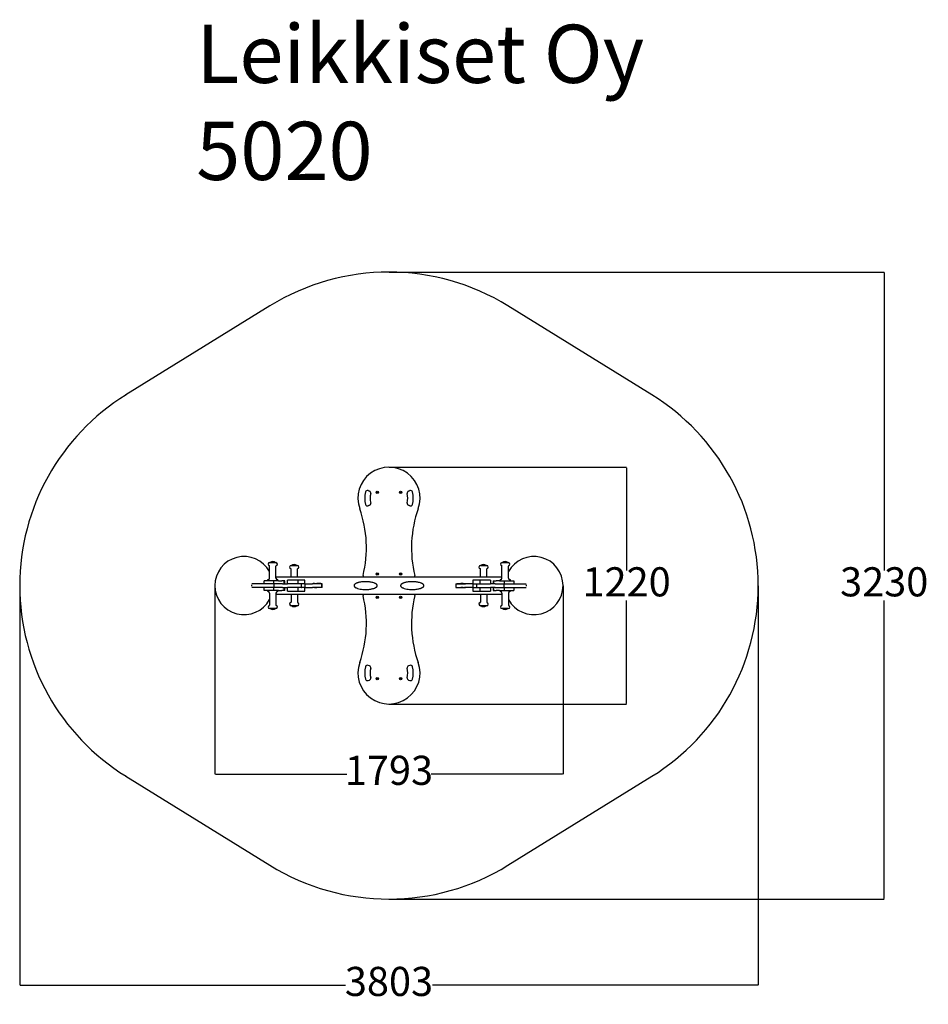
# Model space of a CAD drawing. Units: millimetres. Extents: x 662 to 5341, y 14 to 5086.
import ezdxf

# ---------------------------------------------------------------- set-up
doc = ezdxf.new("R2010")
doc.units = ezdxf.units.MM
for name, color, linetype in [('Dimensions', 7, 'Continuous'), ('Safetyarea', 131, 'Continuous'), ('Text', 7, 'Continuous')]:
    doc.layers.add(name, color=color, linetype=linetype)
doc.styles.get("Standard").update_dxf_attribs({"font": 'arial.ttf'})
doc.dimstyles.new('Leikkiset keinu', dxfattribs={"dimtxt": 150, "dimasz": 2.5, "dimexe": 0.06, "dimexo": 0.625, "dimtad": 0, "dimtih": 1, "dimtoh": 1, "dimdec": 0, "dimtxsty": 'Standard', "dimcen": 2.5, "dimadec": 0, "dimazin": 0, "dimtfac": 1, "dimtmove": 0, "dimatfit": 3, "dimfxl": 1, "dimarcsym": 0})

# ---------------------------------------------------------------- blocks, each defined once
blk = doc.blocks.new('*D2')
at = {"layer": 'Defpoints', "color": 0}
for p in [(662.4, 2171), (4465.6, 2171), (4465.6, 112.5)]:
    blk.add_point(p, dxfattribs=at)
at = {"layer": 'Dimensions', "color": 0, "lineweight": -2}
for p, q in [((662.4, 2170.4), (662.4, 112.5)), ((4465.6, 2170.4), (4465.6, 112.5)), ((664.9, 112.5), (2339.7, 112.5)), ((4463.1, 112.5), (2788.3, 112.5))]:
    blk.add_line(p, q, dxfattribs=at)
at = {"layer": 'Dimensions', "color": 0}
for points in [[(664.9, 112.9), (664.9, 112.1), (662.4, 112.5)], [(4463.1, 112.1), (4463.1, 112.9), (4465.6, 112.5)]]:
    blk.add_solid(points, dxfattribs=at)
at = {"layer": 'Dimensions', "color": 0, "insert": (2564, 112.5), "char_height": 150, "attachment_point": 5}
blk.add_mtext('3803', dxfattribs=at)
blk = doc.blocks.new('*D3')
at = {"layer": 'Defpoints', "color": 0}
for p in [(2564, 3786), (5114.3, 3786), (2564, 556)]:
    blk.add_point(p, dxfattribs=at)
at = {"layer": 'Dimensions', "color": 0, "lineweight": -2}
for p, q in [((2564.6, 3786), (5114.4, 3786)), ((5114.3, 3783.5), (5114.3, 2248.2)), ((5114.3, 558.5), (5114.3, 2093.8)), ((2564.6, 556), (5114.4, 556))]:
    blk.add_line(p, q, dxfattribs=at)
at = {"layer": 'Dimensions', "color": 0}
for points in [[(5114.8, 3783.5), (5113.9, 3783.5), (5114.3, 3786)], [(5113.9, 558.5), (5114.8, 558.5), (5114.3, 556)]]:
    blk.add_solid(points, dxfattribs=at)
at = {"layer": 'Dimensions', "color": 0, "insert": (5114.3, 2171), "char_height": 150, "attachment_point": 5}
blk.add_mtext('3230', dxfattribs=at)
blk = doc.blocks.new('*D4')
at = {"layer": 'Defpoints', "color": 0}
for p in [(1667.4, 2171), (3460.6, 2171), (1667.4, 1200)]:
    blk.add_point(p, dxfattribs=at)
at = {"layer": 'Dimensions', "color": 0, "lineweight": -2}
for p, q in [((1667.4, 2170.4), (1667.4, 1199.9)), ((3460.6, 2170.4), (3460.6, 1199.9)), ((1669.9, 1200), (2346.7, 1200)), ((3458.1, 1200), (2781.3, 1200))]:
    blk.add_line(p, q, dxfattribs=at)
at = {"layer": 'Dimensions', "color": 0}
for points in [[(1669.9, 1200.4), (1669.9, 1199.5), (1667.4, 1200)], [(3458.1, 1199.5), (3458.1, 1200.4), (3460.6, 1200)]]:
    blk.add_solid(points, dxfattribs=at)
at = {"layer": 'Dimensions', "color": 0, "insert": (2564, 1200), "char_height": 150, "attachment_point": 5}
blk.add_mtext('1793', dxfattribs=at)
blk = doc.blocks.new('*D5')
at = {"layer": 'Defpoints', "color": 0}
for p in [(2564, 2781), (3787.9, 2781), (2564, 1561)]:
    blk.add_point(p, dxfattribs=at)
at = {"layer": 'Dimensions', "color": 0, "lineweight": -2}
for p, q in [((2564.6, 2781), (3788, 2781)), ((3787.9, 2778.5), (3787.9, 2248.2)), ((3787.9, 1563.5), (3787.9, 2093.8)), ((2564.6, 1561), (3788, 1561))]:
    blk.add_line(p, q, dxfattribs=at)
at = {"layer": 'Dimensions', "color": 0}
for points in [[(3788.3, 2778.5), (3787.5, 2778.5), (3787.9, 2781)], [(3787.5, 1563.5), (3788.3, 1563.5), (3787.9, 1561)]]:
    blk.add_solid(points, dxfattribs=at)
at = {"layer": 'Dimensions', "color": 0, "insert": (3787.9, 2171), "char_height": 150, "attachment_point": 5}
blk.add_mtext('1220', dxfattribs=at)

msp = doc.modelspace()

# ---------------------------------------------------------------- linework, layer by layer
at = {"linetype": 'ByBlock', "lineweight": -2}
for p, q in [((2456.3, 2660.2), (2463.9, 2657.5)), ((2502, 2652.2), (2504, 2653.3)), ((2502, 2649.9), (2502, 2652.2)), ((2504, 2648.7), (2502, 2649.9)), ((2504, 2653.3), (2506, 2652.2)), ((2506, 2649.9), (2504, 2648.7)), ((2506, 2652.2), (2506, 2649.9)), ((2622, 2652.2), (2624, 2653.3)), ((2622, 2649.9), (2622, 2652.2)), ((2624, 2648.7), (2622, 2649.9)), ((2624, 2653.3), (2626, 2652.2)), ((2626, 2649.9), (2624, 2648.7)), ((2626, 2652.2), (2626, 2649.9)), ((2664.1, 2657.5), (2671.6, 2660.2)), ((2463.9, 2584.6), (2456.3, 2581.9)), ((2671.6, 2581.9), (2664.1, 2584.6)), ((1949.4, 2289.5), (1981.4, 2289.5)), ((3146.6, 2289.5), (3178.6, 2289.5)), ((1941.4, 2281.5), (1941.4, 2281.5)), ((1948.9, 2209.5), (1948.9, 2271.8)), ((1981.9, 2209.5), (1981.9, 2271.8)), ((1989.4, 2281.5), (1989.4, 2281.5)), ((2052.4, 2266.5), (2052.4, 2266.5)), ((2059.9, 2216), (2059.9, 2256.8)), ((2060.4, 2274.5), (2092.4, 2274.5)), ((2092.9, 2216), (2092.9, 2256.8)), ((2100.4, 2266.5), (2100.4, 2266.5)), ((2502, 2232.2), (2504, 2233.3)), ((2502, 2229.9), (2502, 2232.2)), ((2504, 2233.3), (2506, 2232.2)), ((2506, 2232.2), (2506, 2229.9)), ((2622, 2232.2), (2624, 2233.3)), ((2622, 2229.9), (2622, 2232.2)), ((2624, 2233.3), (2626, 2232.2)), ((2626, 2232.2), (2626, 2229.9)), ((3027.6, 2266.5), (3027.6, 2266.5)), ((3035.1, 2216), (3035.1, 2256.8)), ((3035.6, 2274.5), (3067.6, 2274.5)), ((3068.1, 2216), (3068.1, 2256.8)), ((3075.6, 2266.5), (3075.6, 2266.5)), ((3138.6, 2281.5), (3138.6, 2281.5)), ((3146.1, 2209.5), (3146.1, 2271.8)), ((3179.1, 2209.5), (3179.1, 2271.8)), ((3186.6, 2281.5), (3186.6, 2281.5)), ((1932.4, 2195.5), (1921, 2195.5)), ((1921, 2195.5), (1921, 2195.5)), ((1921, 2180.5), (1921, 2195.5)), ((1970.7, 2195.5), (1932.4, 2195.5)), ((1937.9, 2195.5), (1937.9, 2197.5)), ((1994.9, 2195.5), (1970.7, 2195.5)), ((1970.7, 2180.5), (1970.7, 2195.5)), ((1981.9, 2216), (3146.1, 2216)), ((1992.9, 2195.5), (1992.9, 2197.5)), ((1994.9, 2195.5), (2012.2, 2195.5)), ((2024.9, 2195.5), (2012.2, 2195.5)), ((2027.8, 2195.5), (2024.9, 2195.5)), ((2024.9, 2180.5), (2024.9, 2195.5)), ((2027.8, 2180.5), (2027.8, 2195.5)), ((2096.4, 2199.5), (2040.8, 2199.5)), ((2040.8, 2180.5), (2040.8, 2199.5)), ((2131.4, 2199.5), (2096.4, 2199.5)), ((2096.4, 2180.5), (2096.4, 2199.5)), ((2131.4, 2180.5), (2131.4, 2199.5)), ((2170.1, 2181), (2169.4, 2181)), ((2169.4, 2180.5), (2169.4, 2181)), ((2170.1, 2181), (2174.3, 2181)), ((2181, 2181), (2174.3, 2181)), ((2174.3, 2180.5), (2174.3, 2181)), ((2181, 2181), (2189.3, 2181)), ((2189.3, 2181), (2193.4, 2181)), ((2196.5, 2181), (2193.4, 2181)), ((2204.1, 2181), (2196.5, 2181)), ((2210, 2181), (2204.1, 2181)), ((2213.8, 2181), (2210, 2181)), ((2213.8, 2181), (2213.8, 2181)), ((2213.8, 2180.5), (2213.8, 2181)), ((2504, 2228.7), (2502, 2229.9)), ((2506, 2229.9), (2504, 2228.7)), ((2624, 2228.7), (2622, 2229.9)), ((2626, 2229.9), (2624, 2228.7)), ((2914.1, 2181), (2914.2, 2181)), ((2914.1, 2181), (2914.1, 2180.5)), ((2914.2, 2181), (2918, 2181)), ((2918, 2181), (2923.9, 2181)), ((2923.9, 2181), (2931.5, 2181)), ((2931.5, 2181), (2934.6, 2181)), ((2938.7, 2181), (2934.6, 2181)), ((2947, 2181), (2938.7, 2181)), ((2947, 2181), (2953.7, 2181)), ((2953.7, 2181), (2957.9, 2181)), ((2953.7, 2181), (2953.7, 2180.5)), ((2958.6, 2181), (2957.9, 2181)), ((2958.6, 2181), (2958.6, 2180.5)), ((3031.6, 2199.5), (2996.6, 2199.5)), ((2996.6, 2199.5), (2996.6, 2180.5)), ((3031.6, 2199.5), (3031.6, 2180.5)), ((3087.2, 2199.5), (3031.6, 2199.5)), ((3087.2, 2199.5), (3087.2, 2180.5)), ((3100.2, 2195.5), (3103.1, 2195.5)), ((3100.2, 2195.5), (3100.2, 2180.5)), ((3103.1, 2195.5), (3115.8, 2195.5)), ((3103.1, 2195.5), (3103.1, 2180.5)), ((3133, 2195.5), (3115.8, 2195.5)), ((3133, 2195.5), (3157.3, 2195.5)), ((3135.1, 2195.5), (3135.1, 2197.5)), ((3157.3, 2195.5), (3195.6, 2195.5)), ((3157.3, 2195.5), (3157.3, 2180.5)), ((3190.1, 2195.5), (3190.1, 2197.5)), ((3195.6, 2195.5), (3206.9, 2195.5)), ((3206.9, 2195.5), (3207, 2195.5)), ((3207, 2195.5), (3207, 2180.5)), ((1972.4, 2180.5), (1857.4, 2180.5)), ((1857.4, 2167.5), (1857.4, 2174.5)), ((1972.4, 2161.5), (1857.4, 2161.5)), ((1921, 2146.5), (1921, 2161.5)), ((1932.4, 2146.5), (1921, 2146.5)), ((1921, 2146.5), (1921, 2146.5)), ((1970.7, 2146.5), (1932.4, 2146.5)), ((1937.9, 2146.5), (1937.9, 2144.5)), ((1948.9, 2132.6), (1948.9, 2070.2)), ((1970.7, 2146.5), (1970.7, 2161.5)), ((1994.9, 2146.5), (1970.7, 2146.5)), ((1998.5, 2180.5), (1972.4, 2180.5)), ((1972.4, 2161.5), (1972.4, 2180.5)), ((1998.5, 2161.5), (1972.4, 2161.5)), ((1981.9, 2132.6), (1981.9, 2070.2)), ((1992.9, 2146.5), (1992.9, 2144.5)), ((1994.9, 2146.5), (2012.2, 2146.5)), ((2016.4, 2180.5), (1998.5, 2180.5)), ((2016.4, 2161.5), (1998.5, 2161.5)), ((2024.9, 2146.5), (2012.2, 2146.5)), ((2016.4, 2180.5), (2030.1, 2180.5)), ((2016.4, 2161.5), (2030.1, 2161.5)), ((2024.9, 2146.5), (2024.9, 2161.5)), ((2027.8, 2146.5), (2024.9, 2146.5)), ((2027.8, 2146.5), (2027.8, 2161.5)), ((2030.1, 2180.5), (2041.7, 2180.5)), ((2030.1, 2161.5), (2041.7, 2161.5)), ((2040.8, 2142.5), (2040.8, 2161.5)), ((2040.8, 2142.5), (2096.4, 2142.5)), ((2080.9, 2180.5), (2041.7, 2180.5)), ((2080.9, 2161.5), (2041.7, 2161.5)), ((2112.7, 2180.5), (2080.9, 2180.5)), ((2112.7, 2161.5), (2080.9, 2161.5)), ((2096.4, 2142.5), (2096.4, 2161.5)), ((2096.4, 2142.5), (2131.4, 2142.5)), ((2112.7, 2180.5), (2113.1, 2180.5)), ((2112.7, 2161.5), (2113.1, 2161.5)), ((2131.7, 2180.5), (2113.1, 2180.5)), ((2113.1, 2161.5), (2113.1, 2180.5)), ((2131.7, 2161.5), (2113.1, 2161.5)), ((2131.4, 2142.5), (2131.4, 2161.5)), ((2131.7, 2180.5), (2170.6, 2180.5)), ((2131.7, 2161.5), (2131.7, 2180.5)), ((2131.7, 2161.5), (2170.6, 2161.5)), ((2169.4, 2161), (2169.4, 2161.5)), ((2169.4, 2161), (2170.1, 2161)), ((2174.3, 2161), (2170.1, 2161)), ((2198.5, 2180.5), (2170.6, 2180.5)), ((2198.5, 2161.5), (2170.6, 2161.5)), ((2174.3, 2161), (2174.3, 2161.5)), ((2181, 2161), (2174.3, 2161)), ((2181, 2161), (2189.3, 2161)), ((2189.3, 2161), (2193.4, 2161)), ((2196.5, 2161), (2193.4, 2161)), ((2204.1, 2161), (2196.5, 2161)), ((2218.9, 2180.5), (2198.5, 2180.5)), ((2218.9, 2161.5), (2198.5, 2161.5)), ((2210, 2161), (2204.1, 2161)), ((2213.8, 2161), (2210, 2161)), ((2213.8, 2161), (2213.8, 2161.5)), ((2213.8, 2161), (2213.8, 2161)), ((2219.3, 2180.5), (2218.9, 2180.5)), ((2218.9, 2161.5), (2218.9, 2180.5)), ((2219.3, 2161.5), (2218.9, 2161.5)), ((2219.3, 2161.5), (2219.3, 2180.5)), ((2908.6, 2180.5), (2909.1, 2180.5)), ((2908.6, 2180.5), (2908.6, 2161.5)), ((2908.6, 2161.5), (2909.1, 2161.5)), ((2909.1, 2180.5), (2929.5, 2180.5)), ((2909.1, 2180.5), (2909.1, 2161.5)), ((2909.1, 2161.5), (2929.5, 2161.5)), ((2914.1, 2161.5), (2914.1, 2161)), ((2914.1, 2161), (2914.2, 2161)), ((2914.2, 2161), (2918, 2161)), ((2918, 2161), (2923.9, 2161)), ((2923.9, 2161), (2931.5, 2161)), ((2929.5, 2180.5), (2957.4, 2180.5)), ((2929.5, 2161.5), (2957.4, 2161.5)), ((2931.5, 2161), (2934.6, 2161)), ((2938.7, 2161), (2934.6, 2161)), ((2947, 2161), (2938.7, 2161)), ((2947, 2161), (2953.7, 2161)), ((2953.7, 2161.5), (2953.7, 2161)), ((2957.9, 2161), (2953.7, 2161)), ((2996.3, 2180.5), (2957.4, 2180.5)), ((2996.3, 2161.5), (2957.4, 2161.5)), ((2957.9, 2161), (2958.6, 2161)), ((2958.6, 2161.5), (2958.6, 2161)), ((2996.3, 2180.5), (3014.9, 2180.5)), ((2996.3, 2180.5), (2996.3, 2161.5)), ((2996.3, 2161.5), (3014.9, 2161.5)), ((2996.6, 2161.5), (2996.6, 2142.5)), ((2996.6, 2142.5), (3031.6, 2142.5)), ((3015.3, 2180.5), (3014.9, 2180.5)), ((3014.9, 2180.5), (3014.9, 2161.5)), ((3015.3, 2161.5), (3014.9, 2161.5)), ((3015.3, 2180.5), (3047.1, 2180.5)), ((3015.3, 2161.5), (3047.1, 2161.5)), ((3031.6, 2161.5), (3031.6, 2142.5)), ((3031.6, 2142.5), (3087.2, 2142.5)), ((3047.1, 2180.5), (3086.3, 2180.5)), ((3047.1, 2161.5), (3086.3, 2161.5)), ((3097.9, 2180.5), (3086.3, 2180.5)), ((3097.9, 2161.5), (3086.3, 2161.5)), ((3087.2, 2161.5), (3087.2, 2142.5)), ((3111.5, 2180.5), (3097.9, 2180.5)), ((3111.5, 2161.5), (3097.9, 2161.5)), ((3100.2, 2161.5), (3100.2, 2146.5)), ((3100.2, 2146.5), (3103.1, 2146.5)), ((3103.1, 2161.5), (3103.1, 2146.5)), ((3103.1, 2146.5), (3115.8, 2146.5)), ((3111.5, 2180.5), (3129.4, 2180.5)), ((3111.5, 2161.5), (3129.4, 2161.5)), ((3133, 2146.5), (3115.8, 2146.5)), ((3129.4, 2180.5), (3155.6, 2180.5)), ((3129.4, 2161.5), (3155.6, 2161.5)), ((3133, 2146.5), (3157.3, 2146.5)), ((3135.1, 2146.5), (3135.1, 2144.5)), ((3146.1, 2132.6), (3146.1, 2070.2)), ((3155.6, 2180.5), (3270.6, 2180.5)), ((3155.6, 2180.5), (3155.6, 2161.5)), ((3155.6, 2161.5), (3270.6, 2161.5)), ((3157.3, 2161.5), (3157.3, 2146.5)), ((3157.3, 2146.5), (3195.6, 2146.5)), ((3179.1, 2132.6), (3179.1, 2070.2)), ((3190.1, 2146.5), (3190.1, 2144.5)), ((3195.6, 2146.5), (3206.9, 2146.5)), ((3206.9, 2146.5), (3207, 2146.5)), ((3207, 2161.5), (3207, 2146.5)), ((3270.6, 2174.5), (3270.6, 2167.5)), ((3146.1, 2126), (1981.9, 2126)), ((2059.9, 2126), (2059.9, 2085.2)), ((2092.9, 2126), (2092.9, 2085.2)), ((2502, 2112.2), (2504, 2113.3)), ((2502, 2109.9), (2502, 2112.2)), ((2504, 2108.7), (2502, 2109.9)), ((2504, 2113.3), (2506, 2112.2)), ((2506, 2109.9), (2504, 2108.7)), ((2506, 2112.2), (2506, 2109.9)), ((2622, 2112.2), (2624, 2113.3)), ((2622, 2109.9), (2622, 2112.2)), ((2624, 2108.7), (2622, 2109.9)), ((2624, 2113.3), (2626, 2112.2)), ((2626, 2109.9), (2624, 2108.7)), ((2626, 2112.2), (2626, 2109.9)), ((3035.1, 2126), (3035.1, 2085.2)), ((3068.1, 2126), (3068.1, 2085.2)), ((1941.4, 2060.6), (1941.4, 2060.5)), ((1981.4, 2052.5), (1949.4, 2052.5)), ((1989.4, 2060.6), (1989.4, 2060.5)), ((2052.4, 2075.6), (2052.4, 2075.5)), ((2092.4, 2067.5), (2060.4, 2067.5)), ((2100.4, 2075.6), (2100.4, 2075.5)), ((3027.6, 2075.6), (3027.6, 2075.5)), ((3067.6, 2067.5), (3035.6, 2067.5)), ((3075.6, 2075.6), (3075.6, 2075.5)), ((3138.6, 2060.6), (3138.6, 2060.5)), ((3178.6, 2052.5), (3146.6, 2052.5)), ((3186.6, 2060.6), (3186.6, 2060.5)), ((2463.9, 1757.5), (2456.3, 1760.2)), ((2671.6, 1760.2), (2664.1, 1757.5)), ((2456.3, 1681.9), (2463.9, 1684.6)), ((2502, 1692.2), (2504, 1693.3)), ((2502, 1689.9), (2502, 1692.2)), ((2504, 1688.7), (2502, 1689.9)), ((2504, 1693.3), (2506, 1692.2)), ((2506, 1689.9), (2504, 1688.7)), ((2506, 1692.2), (2506, 1689.9)), ((2622, 1692.2), (2624, 1693.3)), ((2622, 1689.9), (2622, 1692.2)), ((2624, 1688.7), (2622, 1689.9)), ((2624, 1693.3), (2626, 1692.2)), ((2626, 1689.9), (2624, 1688.7)), ((2626, 1692.2), (2626, 1689.9)), ((2664.1, 1684.6), (2671.6, 1681.9))]:
    msp.add_line(p, q, dxfattribs=at)
for centre in [(2504, 2651), (2624, 2651), (2504, 2231), (2624, 2231), (2504, 2111), (2624, 2111), (2504, 1691), (2624, 1691)]:
    msp.add_circle(centre, 6, dxfattribs=at)
for centre, radius, start, end in [((2564, 2621), 160, 340.396, 199.604), ((2564, 2621), 125, 164.9885, 195.0115), ((2452.9, 2650.8), 10, 70, 164.9885), ((2460.5, 2648.1), 10, 345.3626, 70), ((2564, 2621), 97, 165.3626, 194.6374), ((2667.5, 2648.1), 10, 110, 194.6374), ((2564, 2621), 97, 345.3626, 14.6374), ((2675.1, 2650.8), 10, 15.0115, 110), ((2564, 2621), 125, 344.9885, 15.0115), ((2452.9, 2591.3), 10, 195.0115, 290), ((2460.5, 2594), 10, 290, 14.6374), ((2667.5, 2594), 10, 165.3626, 250), ((2675.1, 2591.3), 10, 250, 344.9885), ((1848, 2366), 600, 346.1323, 19.604), ((3279.9, 2366), 600, 160.396, 193.8677), ((1817.4, 2171), 150, 28.7274, 331.2726), ((1949.4, 2281.5), 8, 90, 180), ((1965.4, 2274.3), 20, 49.4584, 130.5416), ((1981.4, 2281.5), 8, 0, 90), ((3146.6, 2281.5), 8, 90, 180), ((3162.6, 2274.3), 20, 49.4584, 130.5416), ((3178.6, 2281.5), 8, 0, 90), ((3310.6, 2171), 150, 208.7274, 151.2726), ((1949.4, 2281.5), 8, 180, 255.5225), ((1946.9, 2271.8), 2, 0, 75.5225), ((1983.9, 2271.8), 2, 104.4775, 180), ((1981.4, 2281.5), 8, 284.4775, 0), ((2060.4, 2266.5), 8, 90, 180), ((2060.4, 2266.5), 8, 180, 255.5225), ((2057.9, 2256.8), 2, 0, 75.5225), ((2076.4, 2259.3), 20, 49.4584, 130.5416), ((2092.4, 2266.5), 8, 0, 90), ((2094.9, 2256.8), 2, 104.4775, 180), ((2092.4, 2266.5), 8, 284.4775, 0), ((3035.6, 2266.5), 8, 90, 180), ((3035.6, 2266.5), 8, 180, 255.5225), ((3033.1, 2256.8), 2, 0, 75.5225), ((3051.6, 2259.3), 20, 49.4584, 130.5416), ((3067.6, 2266.5), 8, 0, 90), ((3070.1, 2256.8), 2, 104.4775, 180), ((3067.6, 2266.5), 8, 284.4775, 0), ((3146.6, 2281.5), 8, 180, 255.5225), ((3144.1, 2271.8), 2, 0, 75.5225), ((3181.1, 2271.8), 2, 104.4775, 180), ((3178.6, 2281.5), 8, 284.4775, 0), ((1941.9, 2197.5), 4, 94.7802, 180), ((1940.9, 2209.5), 8, 274.7802, 0), ((1989.9, 2209.5), 8, 180, 265.2198), ((1988.9, 2197.5), 4, 0, 85.2198), ((2435.4, 2221), 5, 166.1323, 270), ((2692.6, 2221), 5, 270, 13.8677), ((3139.1, 2197.5), 4, 94.7802, 180), ((3138.1, 2209.5), 8, 274.7802, 0), ((3187.1, 2209.5), 8, 180, 265.2198), ((3186.1, 2197.5), 4, 0, 85.2198), ((1863.4, 2174.5), 6, 179.5448, 180), ((1863.4, 2167.5), 6, 180, 180.4552), ((1941.9, 2144.5), 4, 180, 265.2198), ((1940.9, 2132.6), 8, 0, 85.2198), ((1989.9, 2132.6), 8, 94.7802, 180), ((1988.9, 2144.5), 4, 274.7802, 0), ((3139.1, 2144.5), 4, 180, 265.2198), ((3138.1, 2132.6), 8, 0, 85.2198), ((3187.1, 2132.6), 8, 94.7802, 180), ((3186.1, 2144.5), 4, 274.7802, 0), ((3264.6, 2174.5), 6, 0, 0.4552), ((3264.6, 2167.5), 6, 359.5448, 0), ((2060.4, 2075.6), 8, 104.4775, 180), ((2057.9, 2085.2), 2, 284.4775, 0), ((2094.9, 2085.2), 2, 180, 255.5225), ((2092.4, 2075.6), 8, 0, 75.5225), ((1848, 1976), 600, 340.396, 13.8677), ((2435.4, 2121), 5, 90, 193.8677), ((3279.9, 1976), 600, 166.1323, 199.604), ((2692.6, 2121), 5, 346.1323, 90), ((3035.6, 2075.6), 8, 104.4775, 180), ((3033.1, 2085.2), 2, 284.4775, 0), ((3070.1, 2085.2), 2, 180, 255.5225), ((3067.6, 2075.6), 8, 0, 75.5225), ((1949.4, 2060.6), 8, 104.4775, 180), ((1949.4, 2060.5), 8, 180, 270), ((1946.9, 2070.2), 2, 284.4775, 0), ((1965.4, 2067.7), 20, 229.4584, 310.5416), ((1981.4, 2060.5), 8, 270, 0), ((1983.9, 2070.2), 2, 180, 255.5225), ((1981.4, 2060.6), 8, 0, 75.5225), ((2060.4, 2075.5), 8, 180, 270), ((2076.4, 2082.7), 20, 229.4584, 310.5416), ((2092.4, 2075.5), 8, 270, 0), ((3035.6, 2075.5), 8, 180, 270), ((3051.6, 2082.7), 20, 229.4584, 310.5416), ((3067.6, 2075.5), 8, 270, 0), ((3146.6, 2060.6), 8, 104.4775, 180), ((3146.6, 2060.5), 8, 180, 270), ((3144.1, 2070.2), 2, 284.4775, 0), ((3162.6, 2067.7), 20, 229.4584, 310.5416), ((3178.6, 2060.5), 8, 270, 0), ((3181.1, 2070.2), 2, 180, 255.5225), ((3178.6, 2060.6), 8, 0, 75.5225), ((2564, 1721), 160, 160.396, 19.604), ((2564, 1721), 125, 164.9885, 195.0115), ((2452.9, 1750.8), 10, 70, 164.9885), ((2460.5, 1748.1), 10, 345.3626, 70), ((2564, 1721), 97, 165.3626, 194.6374), ((2667.5, 1748.1), 10, 110, 194.6374), ((2564, 1721), 97, 345.3626, 14.6374), ((2675.1, 1750.8), 10, 15.0115, 110), ((2564, 1721), 125, 344.9885, 15.0115), ((2452.9, 1691.3), 10, 195.0115, 290), ((2460.5, 1694), 10, 290, 14.6374), ((2667.5, 1694), 10, 165.3626, 250), ((2675.1, 1691.3), 10, 250, 344.9885)]:
    msp.add_arc(centre, radius, start, end, dxfattribs=at)
for points, knots in [([(2504, 2171), (2504, 2171.4), (2504, 2171.8), (2503.9, 2172.3), (2503.8, 2172.6), (2503.6, 2173.2), (2503.5, 2173.5), (2503.3, 2174.1), (2503.2, 2174.3), (2502.9, 2174.8), (2502.7, 2175.1), (2502.4, 2175.6), (2502.3, 2175.8), (2501.5, 2176.8), (2500.9, 2177.4), (2499.7, 2178.5), (2499.1, 2178.9), (2497.9, 2179.8), (2497.3, 2180.2), (2495.6, 2181.3), (2494.4, 2181.9), (2492.2, 2183), (2491.1, 2183.5), (2487.1, 2185), (2484.2, 2185.9), (2478.4, 2187.5), (2475.5, 2188.1), (2466.5, 2189.7), (2460.5, 2190.4), (2449.4, 2191), (2444.3, 2191.1), (2435.3, 2190.9), (2431.3, 2190.6), (2424.3, 2190), (2421.2, 2189.6), (2416.1, 2188.8), (2414, 2188.4), (2409.8, 2187.5), (2407.7, 2187), (2403.9, 2185.9), (2402.3, 2185.4), (2399.4, 2184.4), (2398.1, 2184), (2395.9, 2183), (2395, 2182.6), (2393.3, 2181.7), (2392.5, 2181.3), (2391.2, 2180.5), (2390.6, 2180.1), (2389.5, 2179.4), (2389, 2179.1), (2388.2, 2178.4), (2387.8, 2178.1), (2387.2, 2177.5), (2386.9, 2177.2), (2386.4, 2176.6), (2386.1, 2176.4), (2385.7, 2175.8), (2385.5, 2175.6), (2385.2, 2175.1), (2385.1, 2174.8), (2384.8, 2174.3), (2384.6, 2174), (2384.4, 2173.4), (2384.3, 2173.2), (2384.2, 2172.6), (2384.1, 2172.3), (2384, 2171.6), (2384, 2171.3), (2384, 2171)], [-3.141593, -3.141593, -3.141593, -3.141593, -3.138543, -3.138543, -3.135494, -3.135494, -3.128858, -3.128858, -3.122223, -3.122223, -3.11146, -3.11146, -3.100698, -3.100698, -3.059803, -3.059803, -3.012578, -3.012578, -2.965353, -2.965353, -2.877233, -2.877233, -2.789113, -2.789113, -2.557908, -2.557908, -2.326704, -2.326704, -1.848046, -1.848046, -1.446459, -1.446459, -1.130783, -1.130783, -0.887956, -0.887956, -0.72129, -0.72129, -0.552837, -0.552837, -0.423258, -0.423258, -0.323582, -0.323582, -0.247782, -0.247782, -0.187726, -0.187726, -0.14153, -0.14153, -0.105994, -0.105994, -0.078659, -0.078659, -0.057631, -0.057631, -0.041457, -0.041457, -0.029015, -0.029015, -0.020076, -0.020076, -0.011226, -0.011226, -0.006802, -0.006802, -0.002377, -0.002377, -0.000082, -0.000082, -0.000082, -0.000082]), ([(2744, 2171), (2744, 2171.4), (2744, 2171.8), (2743.9, 2172.3), (2743.8, 2172.6), (2743.6, 2173.2), (2743.5, 2173.5), (2743.3, 2174.1), (2743.2, 2174.3), (2742.9, 2174.8), (2742.7, 2175.1), (2742.4, 2175.6), (2742.3, 2175.8), (2741.5, 2176.8), (2740.9, 2177.4), (2739.7, 2178.5), (2739.1, 2178.9), (2737.9, 2179.8), (2737.3, 2180.2), (2735.6, 2181.3), (2734.4, 2181.9), (2732.2, 2183), (2731.1, 2183.5), (2727.1, 2185), (2724.2, 2185.9), (2718.4, 2187.5), (2715.5, 2188.1), (2706.5, 2189.7), (2700.5, 2190.4), (2689.4, 2191), (2684.3, 2191.1), (2675.3, 2190.9), (2671.3, 2190.6), (2664.3, 2190), (2661.2, 2189.6), (2656.1, 2188.8), (2654, 2188.4), (2649.8, 2187.5), (2647.7, 2187), (2643.9, 2185.9), (2642.3, 2185.4), (2639.4, 2184.4), (2638.1, 2184), (2635.9, 2183), (2635, 2182.6), (2633.3, 2181.7), (2632.5, 2181.3), (2631.2, 2180.5), (2630.6, 2180.1), (2629.5, 2179.4), (2629, 2179.1), (2628.2, 2178.4), (2627.8, 2178.1), (2627.2, 2177.5), (2626.9, 2177.2), (2626.4, 2176.6), (2626.1, 2176.4), (2625.7, 2175.8), (2625.5, 2175.6), (2625.2, 2175.1), (2625.1, 2174.8), (2624.8, 2174.3), (2624.6, 2174), (2624.4, 2173.4), (2624.3, 2173.2), (2624.2, 2172.6), (2624.1, 2172.3), (2624, 2171.6), (2624, 2171.3), (2624, 2171)], [-3.141593, -3.141593, -3.141593, -3.141593, -3.138543, -3.138543, -3.135494, -3.135494, -3.128858, -3.128858, -3.122223, -3.122223, -3.11146, -3.11146, -3.100698, -3.100698, -3.059803, -3.059803, -3.012578, -3.012578, -2.965353, -2.965353, -2.877233, -2.877233, -2.789113, -2.789113, -2.557908, -2.557908, -2.326704, -2.326704, -1.848046, -1.848046, -1.446459, -1.446459, -1.130783, -1.130783, -0.887956, -0.887956, -0.72129, -0.72129, -0.552837, -0.552837, -0.423258, -0.423258, -0.323582, -0.323582, -0.247782, -0.247782, -0.187726, -0.187726, -0.14153, -0.14153, -0.105994, -0.105994, -0.078659, -0.078659, -0.057631, -0.057631, -0.041457, -0.041457, -0.029015, -0.029015, -0.020076, -0.020076, -0.011226, -0.011226, -0.006802, -0.006802, -0.002377, -0.002377, -0.000082, -0.000082, -0.000082, -0.000082]), ([(2384, 2171), (2384, 2170.7), (2384, 2170.5), (2384.1, 2169.7), (2384.2, 2169.4), (2384.4, 2168.6), (2384.6, 2168.2), (2384.9, 2167.6), (2385, 2167.4), (2385.4, 2166.7), (2385.7, 2166.3), (2386.4, 2165.5), (2386.8, 2165), (2387.5, 2164.2), (2387.9, 2163.9), (2389.1, 2162.9), (2389.8, 2162.4), (2392.6, 2160.6), (2394.6, 2159.6), (2398.7, 2157.9), (2400.7, 2157.2), (2407.1, 2155.1), (2411.5, 2154.1), (2420.3, 2152.6), (2424.8, 2152), (2434.7, 2151.2), (2440.1, 2151), (2450.3, 2151.1), (2455, 2151.3), (2463.2, 2152.1), (2466.7, 2152.5), (2472.7, 2153.5), (2475.4, 2154), (2480, 2155), (2482, 2155.5), (2485.7, 2156.6), (2487.3, 2157.2), (2490, 2158.2), (2491.2, 2158.7), (2493.2, 2159.6), (2494.1, 2160), (2495.7, 2160.9), (2496.4, 2161.3), (2497.6, 2162.1), (2498.2, 2162.4), (2499.2, 2163.2), (2499.6, 2163.5), (2500.3, 2164.1), (2500.6, 2164.4), (2501.2, 2165), (2501.4, 2165.3), (2501.9, 2165.8), (2502.1, 2166.1), (2502.5, 2166.6), (2502.6, 2166.8), (2502.9, 2167.3), (2503.1, 2167.5), (2503.3, 2168), (2503.4, 2168.2), (2503.6, 2168.7), (2503.7, 2169), (2503.8, 2169.6), (2503.9, 2169.8), (2504, 2170.4), (2504, 2170.7), (2504, 2171)], [-0.000082, -0.000082, -0.000082, -0.000082, 0.002213, 0.002213, 0.006803, 0.006803, 0.01546, 0.01546, 0.024117, 0.024117, 0.041431, 0.041431, 0.0704, 0.0704, 0.099369, 0.099369, 0.157307, 0.157307, 0.316899, 0.316899, 0.476491, 0.476491, 0.828269, 0.828269, 1.180049, 1.180049, 1.611658, 1.611658, 1.987544, 1.987544, 2.260496, 2.260496, 2.470459, 2.470459, 2.631969, 2.631969, 2.759231, 2.759231, 2.851077, 2.851077, 2.921729, 2.921729, 2.976076, 2.976076, 3.0189, 3.0189, 3.049804, 3.049804, 3.073575, 3.073575, 3.091861, 3.091861, 3.106269, 3.106269, 3.116541, 3.116541, 3.124676, 3.124676, 3.130299, 3.130299, 3.1361, 3.1361, 3.138847, 3.138847, 3.141593, 3.141593, 3.141593, 3.141593]), ([(2624, 2171), (2624, 2170.7), (2624, 2170.5), (2624.1, 2169.7), (2624.2, 2169.4), (2624.4, 2168.6), (2624.6, 2168.2), (2624.9, 2167.6), (2625, 2167.4), (2625.4, 2166.7), (2625.7, 2166.3), (2626.4, 2165.5), (2626.8, 2165), (2627.5, 2164.2), (2627.9, 2163.9), (2629.1, 2162.9), (2629.8, 2162.4), (2632.6, 2160.6), (2634.6, 2159.6), (2638.7, 2157.9), (2640.7, 2157.2), (2647.1, 2155.1), (2651.5, 2154.1), (2660.3, 2152.6), (2664.8, 2152), (2674.7, 2151.2), (2680.1, 2151), (2690.3, 2151.1), (2695, 2151.3), (2703.2, 2152.1), (2706.7, 2152.5), (2712.7, 2153.5), (2715.4, 2154), (2720, 2155), (2722, 2155.5), (2725.7, 2156.6), (2727.3, 2157.2), (2730, 2158.2), (2731.2, 2158.7), (2733.2, 2159.6), (2734.1, 2160), (2735.7, 2160.9), (2736.4, 2161.3), (2737.6, 2162.1), (2738.2, 2162.4), (2739.2, 2163.2), (2739.6, 2163.5), (2740.3, 2164.1), (2740.6, 2164.4), (2741.2, 2165), (2741.4, 2165.3), (2741.9, 2165.8), (2742.1, 2166.1), (2742.5, 2166.6), (2742.6, 2166.8), (2742.9, 2167.3), (2743.1, 2167.5), (2743.3, 2168), (2743.4, 2168.2), (2743.6, 2168.7), (2743.7, 2169), (2743.8, 2169.6), (2743.9, 2169.8), (2744, 2170.4), (2744, 2170.7), (2744, 2171)], [-0.000082, -0.000082, -0.000082, -0.000082, 0.002213, 0.002213, 0.006803, 0.006803, 0.01546, 0.01546, 0.024117, 0.024117, 0.041431, 0.041431, 0.0704, 0.0704, 0.099369, 0.099369, 0.157307, 0.157307, 0.316899, 0.316899, 0.476491, 0.476491, 0.828269, 0.828269, 1.180049, 1.180049, 1.611658, 1.611658, 1.987544, 1.987544, 2.260496, 2.260496, 2.470459, 2.470459, 2.631969, 2.631969, 2.759231, 2.759231, 2.851077, 2.851077, 2.921729, 2.921729, 2.976076, 2.976076, 3.0189, 3.0189, 3.049804, 3.049804, 3.073575, 3.073575, 3.091861, 3.091861, 3.106269, 3.106269, 3.116541, 3.116541, 3.124676, 3.124676, 3.130299, 3.130299, 3.1361, 3.1361, 3.138847, 3.138847, 3.141593, 3.141593, 3.141593, 3.141593])]:
    msp.add_open_spline(points, degree=3, knots=knots, dxfattribs=at)
at = {"layer": 'Safetyarea', "linetype": 'ByBlock', "lineweight": -2}
for p, q in [((1951.2, 3611.9), (1209.8, 3153.4)), ((3918.1, 3153.4), (3176.8, 3611.9)), ((1209.8, 1188.7), (1951.2, 730.2)), ((3176.8, 730.2), (3918.1, 1188.7))]:
    msp.add_line(p, q, dxfattribs=at)
for centre, radius, start, end in [((2564, 2621), 1165, 58.2646, 121.7354), ((1817.4, 2171), 1155, 121.7354, 238.2646), ((3310.6, 2171), 1155, 301.7354, 58.2646), ((2564, 1721), 1165, 238.2646, 301.7354)]:
    msp.add_arc(centre, radius, start, end, dxfattribs=at)

# ---------------------------------------------------------------- texts
at = {"layer": 'Text', "insert": (1571.2, 5060.4), "char_height": 300, "width": 3265.712, "attachment_point": 1}
msp.add_mtext('{Leikkiset Oy\\P5020}', dxfattribs=at)

# ---------------------------------------------------------------- dimensions: what is measured, and where the dimension line sits
at = {"layer": 'Dimensions'}
for base, p1, p2, picture, middle in [((5114.3, 3786), (2564, 556), (2564, 3786), '*D3', (5114.3, 2171)), ((3787.9, 2781), (2564, 1561), (2564, 2781), '*D5', (3787.9, 2171))]:
    dim = msp.add_linear_dim(base=base, p1=p1, p2=p2, angle=90, dimstyle='Leikkiset keinu', override={"dimlfac": 1}, dxfattribs=at)
    dim.commit()
    dim.dimension.update_dxf_attribs({"geometry": picture, "text_midpoint": middle})
for base, p1, p2, picture, middle in [((4465.6, 112.5), (662.4, 2171), (4465.6, 2171), '*D2', (2564, 112.5)), ((1667.4, 1200), (3460.6, 2171), (1667.4, 2171), '*D4', (2564, 1200))]:
    dim = msp.add_linear_dim(base=base, p1=p1, p2=p2, dimstyle='Leikkiset keinu', override={"dimlfac": 1}, dxfattribs=at)
    dim.commit()
    dim.dimension.update_dxf_attribs({"geometry": picture, "text_midpoint": middle})

doc.saveas('drawing.dxf')
